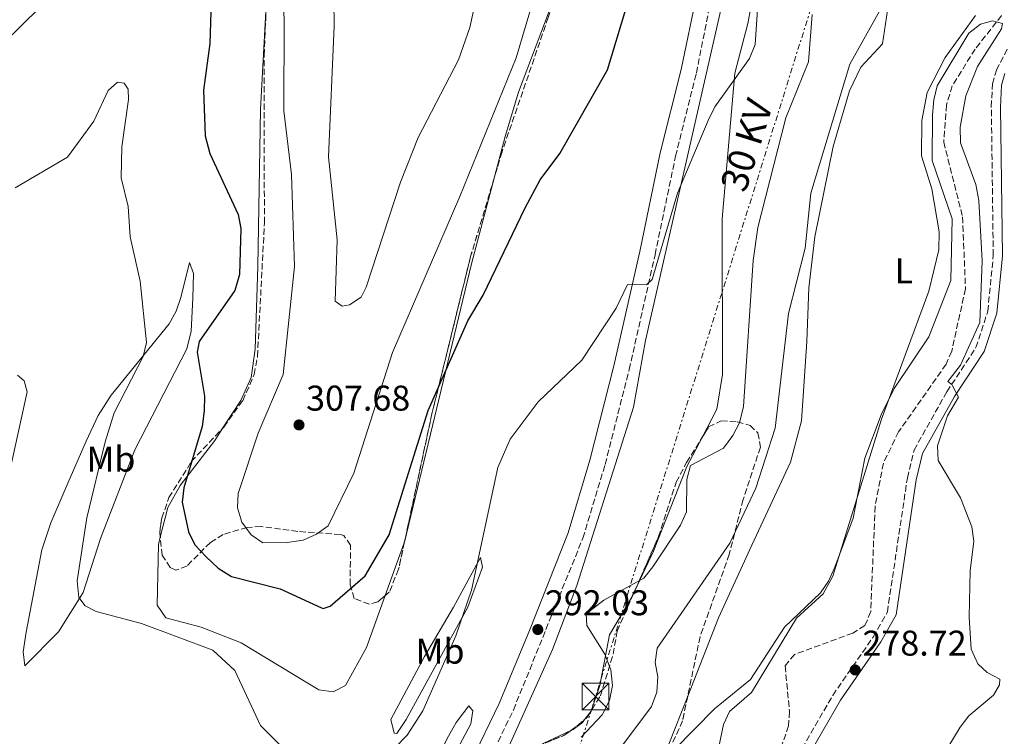
# Model space of a CAD drawing. Units: metres. Extents: x 618934 to 622422, y 4655414 to 4657783.
# Drawn here: x 620786 to 621062, y 4656324 to 4656525 of the extents above; entities that cross this region are included whole.
import ezdxf
from ezdxf.enums import TextEntityAlignment as Align

# ---------------------------------------------------------------- set-up
doc = ezdxf.new("R2010")
doc.units = ezdxf.units.M
doc.header["$MEASUREMENT"] = 0
doc.linetypes.add('DGN Style 3', pattern=[2.435890702152634, 1.739921930109024, -0.6959687720436097])
doc.linetypes.add('DGN Style 7', pattern=[3.4798438602180486, 1.565929737098122, -0.6959687720436097, 0.5219765790327072, -0.6959687720436097])
for name, color, linetype, lineweight in [('Balsa-alberca', 142, 'Continuous', 0), ('Barranco lineal', 142, 'DGN Style 3', 13), ('Camino', 7, 'DGN Style 3', 0), ('Cota de punto acotado terreno', 7, 'Continuous', 0), ('Curva de nivel directora', 30, 'Continuous', 30), ('Curva de nivel intermedia', 30, 'Continuous', 0), ('Etiqueta de uso rústico', 92, 'Continuous', 0), ('Línea de cambio de uso (parcela vista)', 92, 'Continuous', 0), ('Línea eléctrica', 6, 'DGN Style 7', 0), ('Margen derecho', 7, 'Continuous', 0), ('Punto acotado terreno (símbolo)', 7, 'Continuous', 0), ('Tensión línea eléctrica', 7, 'Continuous', 0), ('Torre eléctrica', 7, 'Continuous', 0), ('Transformador', 7, 'Continuous', 0), ('Zona arbolada', 92, 'DGN Style 3', 0)]:
    doc.layers.add(name, color=color, linetype=linetype, lineweight=lineweight)
doc.styles.add('Style-Arial', font='arial.ttf')

# ---------------------------------------------------------------- blocks, each defined once
blk = doc.blocks.new('5PATER')
at = {"layer": 'Balsa-alberca', "linetype": 'Continuous', "lineweight": 0}
h = blk.add_hatch(color=51, dxfattribs=at)
edge = h.paths.add_edge_path()
edge.add_ellipse((0, 0), major_axis=(-0.1095731443231308, -0.1110710700762829), ratio=0.9994222409660317, start_angle=0, end_angle=360)
blk = doc.blocks.new('5TME')
at = {"layer": 'Transformador', "color": 7, "linetype": 'Continuous', "lineweight": 0}
for p, q in [((-0.375, 0.375), (0.375, -0.375)), ((0.3723, 0.3776), (-0.3716, -0.3784))]:
    blk.add_line(p, q, dxfattribs=at)
at = {"layer": 'Transformador', "color": 7, "linetype": 'Continuous', "lineweight": 0, "flags": 128}
blk.add_lwpolyline([(-0.375, -0.375), (0.375, -0.375), (0.375, 0.375), (-0.375, 0.375), (-0.3716, -0.3784)], dxfattribs=at)

msp = doc.modelspace()

# ---------------------------------------------------------------- linework, layer by layer
at = {"layer": 'Barranco lineal', "color": 142, "linetype": 'DGN Style 3', "lineweight": 13}
msp.add_polyline3d([(621060.7599999999, 4656526.07, 279.7799999999988), (621053.3700000001, 4656516.680000001, 279.4499999999971), (621046.9199999999, 4656506.390000001, 279.3699999999953), (621045.3200000003, 4656501.060000001, 279.3699999999953), (621044.54, 4656490.630000001, 279.3699999999953), (621049.8399999999, 4656469.710000001, 278.9600000000065), (621050.6399999997, 4656449.59, 278.1499999999942), (621046.7800000003, 4656432.109999999, 278.1399999999995), (621045.2000000002, 4656428.480000001, 278.0599999999977), (621031.9299999997, 4656409.600000001, 276.9900000000052), (621027.6799999997, 4656400.779999999, 276.570000000007), (621025.3399999999, 4656388.76, 276.5), (621024.1299999999, 4656359.24, 276.1000000000058), (621022.4800000006, 4656355.369999999, 276.1000000000058), (621019.0800000001, 4656353.230000001, 276.1000000000058), (621002.7599999999, 4656347.26, 276.1000000000058), (621000.1699999999, 4656344.050000001, 276.1000000000058), (621001.4000000004, 4656331.279999999, 275.679999999993), (621001.0800000001, 4656327.310000001, 275.679999999993), (620999.2800000003, 4656321.859999999, 275.679999999993)], dxfattribs=at)
at = {"layer": 'Camino', "color": 7, "linetype": 'DGN Style 3', "lineweight": 0}
for points in [[(620793.2300000007, 4656061.850000003, 284.8699999999953), (620799.3000000014, 4656084.980000001, 286.1000000000059), (620805.6400000004, 4656112.920000004, 286.5099999999948), (620814.0300000012, 4656144.440000003, 286.9199999999982), (620818.7899999977, 4656152.539999999, 287.3300000000018), (620851.3799999988, 4656201.880000001, 287.7400000000052), (620895.6399999999, 4656275.789999999, 290.6100000000005), (620908.1799999992, 4656298.690000003, 291.4199999999984), (620924.1099999994, 4656331.710000001, 291.8300000000018), (620943.5599999977, 4656379.820000002, 292.2400000000052), (620949.8000000007, 4656400.449999999, 293.0599999999977), (620956.5199999996, 4656426.99, 293.4700000000013), (620963.7600000015, 4656459.13, 295.5200000000042), (620969.4899999981, 4656486.66, 295.929999999993), (620975.3199999996, 4656509.950000001, 296.3399999999966), (620985.1200000009, 4656559.219999999, 297.9700000000013)], [(621003.7100000009, 4656318.870000003, 278.5200000000042), (621013.4899999977, 4656335.810000001, 278.5200000000042), (621024.8099999988, 4656352.140000001, 278.929999999993), (621028.7699999996, 4656359.160000001, 278.929999999993), (621034.3700000009, 4656396.63, 279.0599999999976), (621036.2399999973, 4656404.41, 279.2899999999937), (621045.4100000005, 4656420.760000003, 279.7500000000001), (621053.579999998, 4656433.13, 280.4600000000063), (621056.8799999993, 4656443.32, 281.3800000000047), (621058.4299999982, 4656458.910000001, 281.3800000000047), (621057.8700000016, 4656500.510000002, 281.7899999999935), (621058.2199999981, 4656506.940000002, 282.1999999999971), (621059.2799999998, 4656510.770000001, 282.1999999999971), (621062.4899999973, 4656516.890000002, 282.1999999999971)]]:
    msp.add_polyline3d(points, dxfattribs=at)
at = {"layer": 'Curva de nivel directora', "color": 30, "linetype": 'Continuous', "lineweight": 30, "elevation": 300, "flags": 128}
for points in [[(620839.4000000006, 4656527.060000001), (620839.1999999994, 4656518.220000002), (620837.4, 4656505.130000002), (620837.8499999995, 4656492.420000001), (620839.1900000004, 4656487.42), (620847.0800000007, 4656470.410000001), (620847.8299999994, 4656466.480000001), (620847.4200000004, 4656453.630000001), (620846.1599999998, 4656449.12), (620836.1999999997, 4656434.869999999), (620835.6299999999, 4656431.830000001), (620837.6500000004, 4656419.54), (620837.5499999998, 4656415.4), (620837.029999999, 4656411.060000002), (620831.8999999993, 4656393.86), (620831.4399999988, 4656389.880000002), (620833.1699999989, 4656381.550000001), (620834.9599999993, 4656377.960000001), (620838.1100000008, 4656374.560000001), (620841.4700000003, 4656371.37), (620845.1799999987, 4656369.040000001), (620858.869999999, 4656365.660000001), (620870.3899999991, 4656360.27), (620870.8899999998, 4656360.130000001), (620872.8700000001, 4656360.740000002), (620882.6400000001, 4656369.289999999), (620889.3199999989, 4656380.740000002), (620900.26, 4656415.500000001), (620911.3800000001, 4656440.62), (620915.6799999983, 4656447.760000002), (620927.4399999998, 4656472.270000001), (620931.6100000007, 4656480.060000002), (620937.0800000002, 4656487.4), (620950.4199999997, 4656510.86), (620960.7199999995, 4656544.869999999)], [(620687.9400000002, 4656538.060000001), (620696.3499999989, 4656517.190000001), (620701.4299999995, 4656509.58), (620707.3499999982, 4656503.800000002), (620718.8399999995, 4656498.380000002), (620731.8199999991, 4656495.619999999), (620740.2199999989, 4656494.859999999), (620744.1399999994, 4656495.61), (620752.1500000004, 4656498.910000001), (620764.73, 4656505.770000001), (620774.4199999993, 4656513.690000001), (620781.3099999982, 4656518.189999999), (620791.5699999998, 4656528.279999999)]]:
    msp.add_lwpolyline(points, dxfattribs=at)
at = {"layer": 'Curva de nivel intermedia', "color": 30, "linetype": 'Continuous', "lineweight": 0, "flags": 128}
for points, elevation in [([(620858.1600000004, 4656573.71), (620860, 4656524.660000001), (620859.8900000005, 4656499.339999998), (620862.0000000005, 4656481.600000001), (620862.8299999997, 4656455.8), (620859.6600000003, 4656425.56), (620852.6999999998, 4656409.16), (620847.0800000007, 4656392.310000001), (620846.8799999994, 4656388.310000001), (620848.0700000008, 4656384.26), (620850.7000000017, 4656380.720000001), (620854.0099999997, 4656378.48), (620860.8100000013, 4656378.58), (620865.2999999997, 4656379.289999999), (620869.01, 4656380.970000001), (620872.3000000002, 4656383.289999999), (620879.4500000007, 4656397.959999999), (620890.2500000009, 4656431.789999999), (620909.1200000005, 4656475.369999998), (620924.8600000005, 4656514.210000001), (620931.5599999994, 4656536.599999999)], 305.0000000000001), ([(620873.4900000015, 4656559.970000001), (620874.0000000012, 4656523.08), (620872.3300000015, 4656486.49), (620874.7800000012, 4656463.279999998), (620874.2200000002, 4656446.15), (620876.1700000016, 4656444.769999999), (620878.2500000002, 4656445.109999998), (620881.5400000004, 4656447.289999997), (620882.9500000008, 4656450.079999999), (620892.4800000016, 4656479.449999999), (620897.4700000006, 4656491.88), (620908.7600000005, 4656513.659999999), (620911.9500000001, 4656522.689999999), (620916.8099999994, 4656544.909999999)], 310), ([(620890.9500000007, 4656321.140000001), (620894.3800000015, 4656324.65), (620898.7300000011, 4656331.480000001), (620908.0099999994, 4656352.519999999), (620912.4000000015, 4656365.21), (620919.770000001, 4656399.619999998), (620923.2100000009, 4656407.49), (620931.0099999994, 4656417.929999999), (620943.2699999994, 4656429.599999999), (620952.8400000005, 4656444.13), (620956.0200000011, 4656450.810000001), (620961.3400000008, 4656450.739999998), (620962.9200000011, 4656452.23), (620970.0500000013, 4656476.32), (620978.620000001, 4656496.640000001), (620980.5099999999, 4656500.480000001), (620990.2000000015, 4656513.99), (620991.7900000007, 4656517.899999999), (620992.6500000014, 4656530.640000001)], 294.9999999999999), ([(621026.5400000011, 4656527.24), (621018.2799999998, 4656512.430000001), (621007.380000001, 4656476.300000001), (621005.8000000009, 4656460.980000001), (621001.0800000001, 4656442.649999999), (620997.4000000011, 4656410.619999999), (620992.0099999999, 4656393.82), (620984.7000000007, 4656378.42), (620964.3899999997, 4656349.069999999), (620963.8300000008, 4656345.039999999), (620964.5000000015, 4656341.029999999), (620964.24, 4656336.689999999), (620962.7699999991, 4656332.679999999), (620946.9500000008, 4656311.569999999)], 285), ([(620943.0400000014, 4656324.109999999), (620948.9400000002, 4656330.37), (620950.9900000021, 4656334.399999999), (620951.8800000015, 4656338.539999999), (620951.3699999996, 4656342.999999999), (620949.6900000012, 4656347.33), (620944.7100000011, 4656355.390000001), (620944.480000001, 4656358.67), (620949.4400000008, 4656362.489999999), (620960.600000001, 4656368.63), (620963.1500000014, 4656371.789999999), (620970.8800000006, 4656383.470000001), (620972.5300000003, 4656387.140000002), (620972.6200000017, 4656396.23), (620973.7000000014, 4656400.099999999), (620982.8800000013, 4656405.019999999), (620985.5600000012, 4656408.560000001), (620987.3800000007, 4656412.109999998), (620988.4900000016, 4656416.609999999), (620991.2099999995, 4656457.509999999), (620992.5199999993, 4656466.77), (621000.3400000003, 4656497.409999999), (621006.6900000004, 4656513.08), (621007.7000000007, 4656526.38)], 290.0000000000001), ([(620963.6200000007, 4656314.939999999), (620980.4100000014, 4656332.09), (620990.49, 4656340.24), (621000.0000000005, 4656354.91), (621010.0600000012, 4656364.49), (621012.3400000011, 4656367.779999998), (621014.0399999997, 4656371.689999999), (621019.2099999997, 4656385.359999999), (621022.4400000018, 4656402.15), (621027.0799999997, 4656414.34), (621030.7099999997, 4656421.710000001), (621040.35, 4656436.179999999), (621046.5800000017, 4656451.930000001), (621046.9100000003, 4656469.13), (621041.2999999999, 4656485.529999999), (621041.3800000005, 4656498.240000002), (621041.7400000005, 4656502.480000001), (621042.7400000016, 4656506.359999999), (621051.5999999996, 4656521.109999999), (621054.8400000007, 4656523.659999999), (621058.2400000005, 4656524.609999999), (621061.0400000011, 4656523.82), (621060.7500000005, 4656522.339999998), (621053.9700000011, 4656511.779999999), (621050.7200000013, 4656503.55), (621049.1800000012, 4656494.83), (621049.2800000019, 4656490.429999999), (621053.5599999999, 4656478.810000001), (621054.3700000013, 4656474.279999999), (621055.3400000014, 4656457.38), (621054.6300000006, 4656440.189999999), (621049.2700000006, 4656428.189999998), (621045.6800000009, 4656423.67), (621046.7800000006, 4656422.77)], 279.9999999999999), ([(620784.650000002, 4656477.869999999), (620799.3600000017, 4656486.439999999), (620806.6999999998, 4656496.48), (620810.6900000018, 4656505.09), (620813.3600000007, 4656507.430000001), (620815.1900000013, 4656507.079999999), (620816.280000002, 4656505.409999999), (620816.3600000005, 4656502.600000001), (620814.560000001, 4656489.279999998), (620814.2999999995, 4656480.640000001), (620816.290000001, 4656472.619999999), (620816.8200000008, 4656464.149999999), (620819.6300000004, 4656451.729999999), (620821.4299999997, 4656434.560000001), (620820.4599999996, 4656430.67), (620812.4100000008, 4656414.909999999), (620809.8700000015, 4656406.739999999), (620804.7199999995, 4656385.51), (620802.0700000008, 4656367.880000001), (620802.5100000012, 4656363.249999999), (620804.2500000001, 4656360.86), (620807.3300000002, 4656359.250000001), (620820.0500000005, 4656355.92), (620840.0300000008, 4656348.430000001), (620846.1799999998, 4656342.819999999), (620853.3200000012, 4656327.34), (620860.1900000023, 4656320.56)], 294.9999999999999), ([(620785.3200000003, 4656425.41), (620787.1700000011, 4656423.859999998), (620787.9900000015, 4656420.73), (620781.5000000005, 4656390.99)], 290.0000000000001), ([(621046.7800000006, 4656422.77), (621048.7200000008, 4656419.23), (621045.6000000006, 4656414.050000001), (621042.7900000009, 4656405.619999999), (621043.0000000009, 4656401.569999999), (621049.2400000016, 4656391.079999999), (621052.4199999999, 4656382.970000001), (621053.0000000012, 4656379.01), (621051.9200000016, 4656370.699999999), (621051.6700000013, 4656357.810000001), (621052.2700000004, 4656348.740000002), (621054.0600000008, 4656344.65), (621056.7100000017, 4656342.179999999), (621060.2800000011, 4656340.34), (621060.1600000004, 4656338.720000001), (621058.4600000017, 4656335.890000001), (621051.5599999995, 4656330.07), (621049.1100000021, 4656326.91), (621033.7600000007, 4656301.509999999)], 279.9999999999999)]:
    msp.add_lwpolyline(points, dxfattribs=dict(at, elevation=elevation))
at = {"layer": 'Línea de cambio de uso (parcela vista)', "color": 92, "linetype": 'Continuous', "lineweight": 0, "extrusion": (0.5800321120802601, -0.1701141315994372, 0.7966328710176865), "elevation": -431739.9878114177, "flags": 128}
msp.add_lwpolyline([(4643019.403633207, 569496.757848821), (4642994.186075434, 569495.8965891445), (4642914.158996582, 569491.0068447904), (4642914.022152182, 569491.0117611635)], dxfattribs=at)
at = {"layer": 'Línea de cambio de uso (parcela vista)', "color": 92, "linetype": 'Continuous', "lineweight": 0, "extrusion": (-0.006702832529272154, -0.01862871192076504, 0.9998040023565907), "elevation": -90605.90129749964, "flags": 128}
msp.add_lwpolyline([(-992250.5501063106, 4590707.948089292), (-992250.5501063108, 4590692.214097853)], dxfattribs=at)
at = {"layer": 'Línea de cambio de uso (parcela vista)', "color": 92, "linetype": 'Continuous', "lineweight": 0, "extrusion": (-0.06447258608887715, -0.03025897723935145, 0.997460615733494), "elevation": -180639.4007875716, "flags": 128}
msp.add_lwpolyline([(-3951354.730766229, 2533989.639129772), (-3951354.730766229, 2533979.540874289)], dxfattribs=at)
at = {"layer": 'Línea de cambio de uso (parcela vista)', "color": 92, "linetype": 'Continuous', "lineweight": 0}
for points in [[(620842.8152000001, 4656410.6699, 301.420299999998), (620847.8300000001, 4656418.350000001, 301.8600000000006), (620850.7100000001, 4656424.77, 302.1600000000035), (620851.8799999999, 4656432.67, 302.4400000000023), (620852.6299999999, 4656455.82, 301.6399999999995), (620853.3099999996, 4656499.800000001, 302.8500000000058), (620855.3293000003, 4656535.914899999, 303.2059000000008)], [(620991.9699999997, 4656535.869999999, 295.6999999999971), (620989.7199999997, 4656523.859999999, 295.5899999999965), (620986.0700000003, 4656509.9, 294.7700000000041), (620982.5, 4656469.199999999, 292.6000000000058), (620982.6699999999, 4656425.630000001, 292.3099999999977), (620981.0700000003, 4656415.91, 291.8999999999942), (620976.9232000001, 4656407.996900001, 291.4946999999956)], [(620912.9699999997, 4656308.609999999, 291.3699999999953), (620922.8899999997, 4656321.66, 291.3699999999953), (620935.0700000003, 4656348.66, 291.0299999999988), (620941.9100000003, 4656366.560000001, 290.929999999993), (620957.7100000001, 4656416.449999999, 291.929999999993), (620961.1200000001, 4656435.140000001, 293), (620983.1399999997, 4656531.859999999, 296.8500000000058)], [(620935.7010000005, 4656531.592399999, 302.3304000000062), (620935.4500000002, 4656530.789999999, 302.3099999999977), (620925.5300000003, 4656504.58, 302.1300000000047), (620921.8099999996, 4656492.17, 301.9499999999971), (620918.8486000003, 4656480.951400001, 301.7106000000058)], [(620972.8898999998, 4656335.624399999, 281.2143000000069), (620981.5300000003, 4656357.560000001, 281.6100000000006), (620990.7999999998, 4656377.84, 282.429999999993), (621001.6500000004, 4656401.029999999, 281.9900000000052), (621004.7100000001, 4656412.65, 282.0200000000041), (621006.2400000002, 4656434.869999999, 282.8399999999965), (621006.79, 4656449.890000001, 283.6600000000035), (621008.5, 4656464.100000001, 283.6600000000035), (621013.6299999999, 4656489.369999999, 284.070000000007), (621018.1500000004, 4656504.960000001, 284.070000000007), (621021.3600000005, 4656511.619999999, 284.070000000007), (621027.3799999999, 4656518.119999999, 283.6600000000035), (621028.7699999996, 4656527.449999999, 284.4799999999959)], [(621053.4699999997, 4656526.08, 282.0299999999988), (621045, 4656514.350000001, 281.6399999999995), (621039.9400000004, 4656504.539999999, 282.0200000000041), (621038.4100000003, 4656496.680000001, 282.0200000000041), (621038.3399999999, 4656486.810000001, 282.0200000000041), (621041.2400000002, 4656477.560000001, 282.0200000000041), (621043.2699999996, 4656465.52, 281.6300000000047), (621043.1699999999, 4656460.529999999, 281.6100000000006), (621040.4100000003, 4656448.880000001, 281.0200000000041), (621027.1100000005, 4656413.07, 279.320000000007), (621013.5, 4656369.210000001, 279.9799999999959), (621010.7800000003, 4656364.27, 279.9799999999959), (621003.3899999997, 4656357.42, 279.9799999999959), (620990.79, 4656336.640000001, 279.9799999999959), (620984.6100000005, 4656331.32, 279.9799999999959), (620982.9600000001, 4656327.680000001, 279.9799999999959), (620981.6299999999, 4656321.439999999, 279.9799999999959)], [(620787.4199999999, 4656344.08, 291.0099999999948), (620786.9400000004, 4656348.039999999, 291.0099999999948), (620787.7199999997, 4656353.51, 291.0099999999948), (620792.1600000003, 4656376.58, 291.1900000000023), (620794.6299999999, 4656384.130000001, 291.8300000000018), (620799.3799999999, 4656395.15, 291.7599999999948), (620804.5499999998, 4656406.930000001, 293.0599999999977), (620807.8799999999, 4656414.15, 294), (620811.5499999998, 4656419.850000001, 294.6399999999995), (620827.7999999998, 4656439.75, 296.7400000000052), (620829.7100000001, 4656443.300000001, 296.9400000000023), (620831.0099999999, 4656447.130000001, 297.0399999999936), (620833.4900000002, 4656456.99, 297.5599999999977), (620834.5800000001, 4656453.84, 297.9700000000012), (620834.4199999999, 4656447.01, 298.7899999999936), (620833.9600000001, 4656437.76, 298.7899999999936), (620832.7000000002, 4656432.82, 298.7899999999936), (620818.1500000004, 4656404.529999999, 297.8999999999942), (620808.5800000001, 4656379.689999999, 296.7400000000052), (620803.75, 4656364.560000001, 294.820000000007), (620796.7800000003, 4656353.57, 292.3500000000058), (620787.4199999999, 4656344.08, 291.0099999999948)], [(620825.3014000002, 4656380.068, 297.8230999999942), (620827.4000000004, 4656388.430000001, 299.0500000000029), (620830.8700000001, 4656394.539999999, 299.9199999999983), (620840.5300000003, 4656407.17, 301.2200000000012), (620842.8152000001, 4656410.6699, 301.420299999998)], [(620976.9232000001, 4656407.996900001, 291.4946999999956), (620972.6799999997, 4656399.9, 291.0800000000018), (620963.3499999996, 4656376.140000001, 290.8399999999965), (620958.7155999999, 4656366.4801, 289.8334999999934)], [(620888.2577000001, 4656363.7391, 297.9257999999973), (620883.0300000003, 4656349.210000001, 297.6199999999953), (620877.1500000004, 4656338.539999999, 297.1199999999953), (620873.6799999997, 4656336.77, 296.7100000000065), (620869.7000000002, 4656337.350000001, 296.7100000000065), (620847.8899999997, 4656350.51, 296.570000000007), (620836.7300000006, 4656354.939999999, 295.8899999999995), (620826.8399999999, 4656357.52, 295.8899999999995), (620824.3899999997, 4656361.09, 295.8899999999995), (620824.7999999998, 4656378.07, 297.5299999999988), (620825.3014000002, 4656380.068, 297.8230999999942)], [(620891.4600000001, 4656325.17, 295.3000000000029), (620890.7199999997, 4656325.199999999, 295.5200000000041), (620889.7999999998, 4656329.029999999, 296.3300000000018), (620899.2400000002, 4656346.67, 296.3399999999965), (620907.3099999996, 4656360.470000001, 295.7799999999988), (620914.9400000004, 4656374.41, 293.8800000000047), (620915.4600000001, 4656371.66, 293.4700000000012), (620911.3399999999, 4656360.529999999, 293.6399999999995), (620894.1299999999, 4656329.02, 294.6999999999971), (620891.4600000001, 4656325.17, 295.3000000000029)], [(620958.7155999999, 4656366.4801, 289.8334999999934), (620956.9500000002, 4656362.800000001, 289.4499999999971), (620951.04, 4656352.789999999, 289.0399999999936), (620948.3099999996, 4656338.619999999, 290.1499999999942), (620945.8399999999, 4656331.439999999, 290.6699999999983), (620944.1052999999, 4656329.131800001, 290.7559999999939)], [(620947.8877999998, 4656282.658, 279.026199999993), (620951.5999999996, 4656290.34, 279.1600000000035), (620965.8099999996, 4656317.65, 280.8899999999995), (620972.8898999998, 4656335.624399999, 281.2143000000069)], [(620898.3499999996, 4656301.779999999, 292.2400000000052), (620896.79, 4656301.82, 292.6499999999942), (620896.9800000006, 4656305.83, 292.6399999999995), (620899.5700000003, 4656311.91, 293.0599999999977), (620905.9299999997, 4656324.439999999, 293.8800000000047), (620908.0999999996, 4656328.189999999, 293.7400000000052), (620911.5999999996, 4656332.9, 292.6499999999942), (620912.7400000002, 4656331.51, 291.8300000000018), (620912.25, 4656327.869999999, 291.7700000000041), (620898.3499999996, 4656301.779999999, 292.2400000000052)], [(620944.1052999999, 4656329.131800001, 290.7559999999939), (620943.4199999999, 4656328.220000001, 290.7899999999936), (620940.8399999999, 4656326.279999999, 290.6699999999983), (620940.1727999998, 4656325.9669, 290.6174000000028)]]:
    msp.add_polyline3d(points, dxfattribs=at)
at = {"layer": 'Línea eléctrica', "color": 6, "linetype": 'DGN Style 7', "lineweight": 0}
msp.add_polyline3d([(620692.2800000014, 4657727.760000002, 328.2400000000052), (620705.5248477896, 4657663.148484847, 326.5424000000057), (620729.7299999996, 4657545.069999999, 323.4400000000023), (620809.3600000002, 4657308.420000002, 315.3699999999953), (620885.4800000016, 4657080.930000001, 307.8899999999995), (620939.0399999986, 4656832.270000001, 303.429999999993), (621027.079999998, 4656591.09, 298.0899999999965), (620947.120000001, 4656335.489999998, 290.3899999999995), (620882.5899999992, 4656131.720000001, 282.5299999999988), (620770.4999999994, 4655735.750000001, 269.0099999999948), (620738.3399999995, 4655618.170000001, 268.6300000000047), (620707.974433344, 4655507.14589692, 263.4524999999995), (620701.8599999992, 4655484.789999999, 262.4100000000035), (620689.7699999991, 4655440.609999998, 259.3999999999942)], dxfattribs=at)
at = {"layer": 'Margen derecho', "color": 7, "linetype": 'Continuous', "lineweight": 0}
for points in [[(620789.0100000006, 4656063.13, 284.8699999999953), (620795.03, 4656086.030000002, 286.1000000000059), (620801.36, 4656113.989999998, 286.5099999999948), (620805.4300000003, 4656128.920000002, 286.9199999999982), (620808.6700000013, 4656141.730000001, 286.9199999999982), (620809.9499999997, 4656146.190000001, 286.9199999999982), (620815.0399999993, 4656154.859999999, 287.3300000000018), (620828.6299999993, 4656175.81, 287.3300000000018), (620847.6599999996, 4656204.25, 287.7400000000052), (620870.2300000006, 4656241.390000002, 288.9700000000013), (620891.8099999989, 4656277.960000002, 290.6100000000005), (620904.27, 4656300.7, 291.4199999999984), (620920.0899999985, 4656333.510000003, 291.8300000000018), (620928.5899999987, 4656354, 291.8300000000018), (620939.399999998, 4656381.27, 292.2400000000052), (620945.5499999993, 4656401.620000001, 293.0599999999977), (620952.239999997, 4656428.020000001, 293.4700000000013), (620959.4600000011, 4656460.06, 295.5200000000042), (620965.1999999988, 4656487.640000002, 295.929999999993), (620971.0300000004, 4656510.930000001, 296.3399999999966), (620975.4499999993, 4656532.11, 297.1600000000034)], [(621061.6600000003, 4656509.830000003, 282.1999999999971), (621060.7500000005, 4656506.530000002, 282.1999999999971), (621060.4200000019, 4656500.449999999, 281.7899999999935), (621060.9800000007, 4656458.800000001, 281.3800000000047), (621059.3899999993, 4656442.800000002, 281.3800000000047), (621055.8999999979, 4656432.010000003, 280.4600000000063), (621047.5799999986, 4656419.430000001, 279.7500000000001), (621038.629999999, 4656403.469999999, 279.2899999999937), (621036.8699999999, 4656396.140000002, 279.0599999999976), (621031.2199999993, 4656358.320000002, 278.929999999993), (621026.969999998, 4656350.780000002, 278.929999999993), (621015.6400000001, 4656334.449999999, 278.5200000000042), (621005.7499999994, 4656317.31, 278.5200000000042)]]:
    msp.add_polyline3d(points, dxfattribs=at)
at = {"layer": 'Zona arbolada', "color": 92, "linetype": 'DGN Style 3', "lineweight": 0, "extrusion": (0.1439979491547867, -0.06284250880296408, 0.9875805839153405), "elevation": -202916.5529237916, "flags": 128}
msp.add_lwpolyline([(4516128.091747331, 1277406.391866117), (4516104.950352008, 1277403.5773368), (4516060.23654462, 1277395.782415376), (4516024.124717499, 1277388.361566142)], dxfattribs=at)
at = {"layer": 'Zona arbolada', "color": 92, "linetype": 'DGN Style 3', "lineweight": 0, "extrusion": (-0.04670858940042471, -0.1061147570569937, 0.9932562438821907), "elevation": -522812.8758199736, "flags": 128}
msp.add_lwpolyline([(-1307697.933751732, 4481505.583178164), (-1307698.645201969, 4481506.832102324), (-1307699.741201781, 4481510.71342741)], dxfattribs=at)
at = {"layer": 'Zona arbolada', "color": 92, "linetype": 'DGN Style 3', "lineweight": 0, "elevation": 290.7599999999948, "flags": 128}
for points in [[(620940.1727999998, 4656325.9669), (620941.8600000005, 4656327.17), (620944.1052999999, 4656329.131800001)], [(620931.0544999996, 4656321.6874), (620938.2699999996, 4656324.609999999), (620940.1727999998, 4656325.9669)]]:
    msp.add_lwpolyline(points, dxfattribs=at)
at = {"layer": 'Zona arbolada', "color": 92, "linetype": 'DGN Style 3', "lineweight": 0}
for points in [[(620933.8899999997, 4656525.529999999, 302.1699999999983), (620920.9400000004, 4656487.91, 301.2299999999959), (620912.1399999997, 4656458.630000001, 300.6499999999942), (620901.3099999996, 4656414.57, 299.4199999999983), (620891.9900000002, 4656371.109999999, 298.0200000000041), (620889.3700000001, 4656364.680000001, 298.1900000000023), (620886.1900000004, 4656361.99, 298.6699999999983), (620883.8200000003, 4656361.300000001, 299.0099999999948), (620879.5700000003, 4656362.960000001, 299.4199999999983), (620878.4000000004, 4656366.77, 300.1999999999971), (620878.5599999996, 4656377.82, 301.4700000000012), (620876.6299999999, 4656380.560000001, 303.9600000000065), (620875.7000000002, 4656380.82, 304.3300000000018), (620863.7599999999, 4656381.67, 305.1399999999995), (620853.5, 4656383.109999999, 305.1499999999942), (620849.6399999997, 4656382.82, 304.2100000000065), (620842.9000000004, 4656380.83, 302.2799999999988), (620839.2999999998, 4656378.609999999, 301.1999999999971), (620832.7400000002, 4656372.01, 298.9700000000012), (620829.6699999999, 4656370.859999999, 297.9100000000035), (620828.04, 4656371.619999999, 297.3699999999953), (620825.8399999999, 4656375.01, 297.1300000000047), (620825.1500000004, 4656381.49, 297.7899999999936), (620825.7000000002, 4656385.460000001, 298.2400000000052), (620827.7300000006, 4656391.15, 299.0099999999948), (620833.9800000006, 4656401.230000001, 300.8500000000058), (620843.04, 4656410.91, 302.6000000000058), (620848.3499999996, 4656418.279999999, 303.1100000000006), (620851.5599999996, 4656425.600000001, 303.1199999999953), (620852.5099999999, 4656430.66, 303.0200000000041), (620854.4299999997, 4656468.01, 302.6600000000035), (620854.3300000001, 4656514.880000001, 303.1000000000058), (620857.0999999996, 4656573.189999999, 304.7400000000052)], [(620842.8152000001, 4656410.6699, 302.5565999999963), (620843.04, 4656410.91, 302.6000000000058), (620848.3499999996, 4656418.279999999, 303.1100000000006), (620851.5599999996, 4656425.600000001, 303.1199999999953), (620852.5099999999, 4656430.66, 303.0200000000041), (620854.4299999997, 4656468.01, 302.6600000000035), (620854.3300000001, 4656514.880000001, 303.1000000000058), (620855.3293000003, 4656535.914899999, 303.6916000000056)], [(620935.7010000005, 4656531.592399999, 302.3787000000011), (620933.8899999997, 4656525.529999999, 302.1699999999983), (620920.9400000004, 4656487.91, 301.2299999999959), (620918.8486000003, 4656480.951400001, 301.0921999999992)], [(620930.7400000002, 4656321.560000001, 290.7599999999948), (620938.2699999996, 4656324.609999999, 290.7599999999948), (620941.8600000005, 4656327.17, 290.7599999999948), (620944.8700000001, 4656329.800000001, 290.7599999999948), (620948.4800000006, 4656335.720000001, 290.7299999999959), (620952.0300000003, 4656347.350000001, 290.3500000000058), (620953.1600000003, 4656353.77, 289.5399999999936), (620964.7300000006, 4656380.24, 291.1699999999983), (620969.6799999997, 4656395.460000001, 290.7899999999936), (620972.5700000003, 4656400.960000001, 290.7599999999948), (620978.75, 4656410.949999999, 290.7599999999948), (620982.2999999998, 4656412.640000001, 290.3999999999942), (620986.7800000003, 4656412.32, 289.5399999999936), (620990.3399999999, 4656411.32, 287.7599999999948), (620992.5700000003, 4656409.25, 286.6699999999983), (620993.2400000002, 4656405.230000001, 286.3999999999942), (620988.4100000003, 4656390.600000001, 285.0299999999988), (620984.5300000003, 4656375.27, 283.8000000000029), (620976.3600000005, 4656352.24, 282.9799999999959), (620971.4500000002, 4656328.730000001, 281.1900000000023), (620967.8200000003, 4656320.51, 280.8000000000029)], [(620976.9232000001, 4656407.996900001, 290.7599999999948), (620978.75, 4656410.949999999, 290.7599999999948), (620982.2999999998, 4656412.640000001, 290.3999999999942), (620986.7800000003, 4656412.32, 289.5399999999936), (620990.3399999999, 4656411.32, 287.7599999999948), (620992.5700000003, 4656409.25, 286.6699999999983), (620993.2400000002, 4656405.230000001, 286.3999999999942), (620988.4100000003, 4656390.600000001, 285.0299999999988), (620984.5300000003, 4656375.27, 283.8000000000029), (620976.3600000005, 4656352.24, 282.9799999999959), (620972.8898999998, 4656335.624399999, 281.7149000000064)], [(620825.7000000002, 4656385.460000001, 298.2400000000052), (620827.7300000006, 4656391.15, 299.0099999999948), (620833.9800000006, 4656401.230000001, 300.8500000000058), (620842.8152000001, 4656410.6699, 302.5565999999963)], [(620958.7155999999, 4656366.4801, 290.3227000000043), (620964.7300000006, 4656380.24, 291.1699999999983), (620969.6799999997, 4656395.460000001, 290.7899999999936), (620972.5700000003, 4656400.960000001, 290.7599999999948), (620976.9232000001, 4656407.996900001, 290.7599999999948)], [(620888.2577000001, 4656363.7391, 298.3579000000027), (620886.1900000004, 4656361.99, 298.6699999999983), (620883.8200000003, 4656361.300000001, 299.0099999999948), (620879.5700000003, 4656362.960000001, 299.4199999999983), (620878.4000000004, 4656366.77, 300.1999999999971), (620878.5599999996, 4656377.82, 301.4700000000012), (620876.6299999999, 4656380.560000001, 303.9600000000065), (620875.7000000002, 4656380.82, 304.3300000000018), (620863.7599999999, 4656381.67, 305.1399999999995), (620853.5, 4656383.109999999, 305.1499999999942), (620849.6399999997, 4656382.82, 304.2100000000065), (620842.9000000004, 4656380.83, 302.2799999999988), (620839.2999999998, 4656378.609999999, 301.1999999999971), (620832.7400000002, 4656372.01, 298.9700000000012), (620829.6699999999, 4656370.859999999, 297.9100000000035), (620828.04, 4656371.619999999, 297.3699999999953), (620825.8399999999, 4656375.01, 297.1300000000047), (620825.3014000002, 4656380.068, 297.645199999999)], [(620893.5835999995, 4656378.540999999, 298.2593999999954), (620891.9900000002, 4656371.109999999, 298.0200000000041), (620889.3700000001, 4656364.680000001, 298.1900000000023), (620888.2577000001, 4656363.7391, 298.3579000000027)], [(620944.1052999999, 4656329.131800001, 290.7599999999948), (620944.8700000001, 4656329.800000001, 290.7599999999948), (620948.4800000006, 4656335.720000001, 290.7299999999959), (620952.0300000003, 4656347.350000001, 290.3500000000058), (620953.1600000003, 4656353.77, 289.5399999999936), (620958.7155999999, 4656366.4801, 290.3227000000043)], [(620972.8898999998, 4656335.624399999, 281.7149000000064), (620971.4500000002, 4656328.730000001, 281.1900000000023), (620967.8200000003, 4656320.51, 280.8000000000029), (620947.8877999998, 4656282.658, 279.8044999999984)]]:
    msp.add_polyline3d(points, dxfattribs=at)

# ---------------------------------------------------------------- block references
at = {"layer": 'Punto acotado terreno (símbolo)', "color": 7, "linetype": 'Continuous', "lineweight": 0, "xscale": 10, "yscale": 10, "zscale": 10}
for p in [(620864.1099999984, 4656411.489999999, 307.6799999999935), (620930.9600000002, 4656354.230000001, 292.0299999999988), (621019.7600000018, 4656342.930000001, 278.7200000000016)]:
    msp.add_blockref('5PATER', p, dxfattribs=at)
at = {"layer": 'Torre eléctrica', "color": 7, "linetype": 'Continuous', "lineweight": 0, "xscale": 10, "yscale": 10, "zscale": 10}
msp.add_blockref('5TME', (620947.120000001, 4656335.489999998, 290.3899999999995), dxfattribs=at)

# ---------------------------------------------------------------- texts
at = {"layer": 'Cota de punto acotado terreno', "color": 7, "linetype": 'Continuous', "lineweight": 0, "style": 'Style-Arial'}
for s, p in [('307.68', (620866.1000000024, 4656415.489999999, 307.679999999993)), ('292.03', (620932.9400000012, 4656358.230000001, 292.0299999999988)), ('278.72', (621021.8099999997, 4656346.930000001, 278.7200000000012))]:
    msp.add_text(s, height=7.000000000000002, dxfattribs=at).set_placement(p)
at = {"layer": 'Etiqueta de uso rústico', "color": 92, "linetype": 'Continuous', "lineweight": 0, "style": 'Style-Arial'}
for s, p in [('L', (621033.4014203801, 4656454.590009999, 281.8099999999977)), ('Mb', (620811.4902462414, 4656401.930009997, 295.4400000000023)), ('Mb', (620903.6002462454, 4656348.170010001, 295.2599999999948))]:
    msp.add_text(s, height=7.000000000000002, dxfattribs=at).set_placement(p, align=Align.MIDDLE_CENTER)
at = {"layer": 'Tensión línea eléctrica', "color": 7, "linetype": 'Continuous', "lineweight": 0, "style": 'Style-Arial'}
msp.add_text('30 KV', height=7.5, rotation=72.6288, dxfattribs=at).set_placement((620992.9540336602, 4656488.684208991, 291.3600000000006), align=Align.CENTER)

doc.saveas('drawing.dxf')
